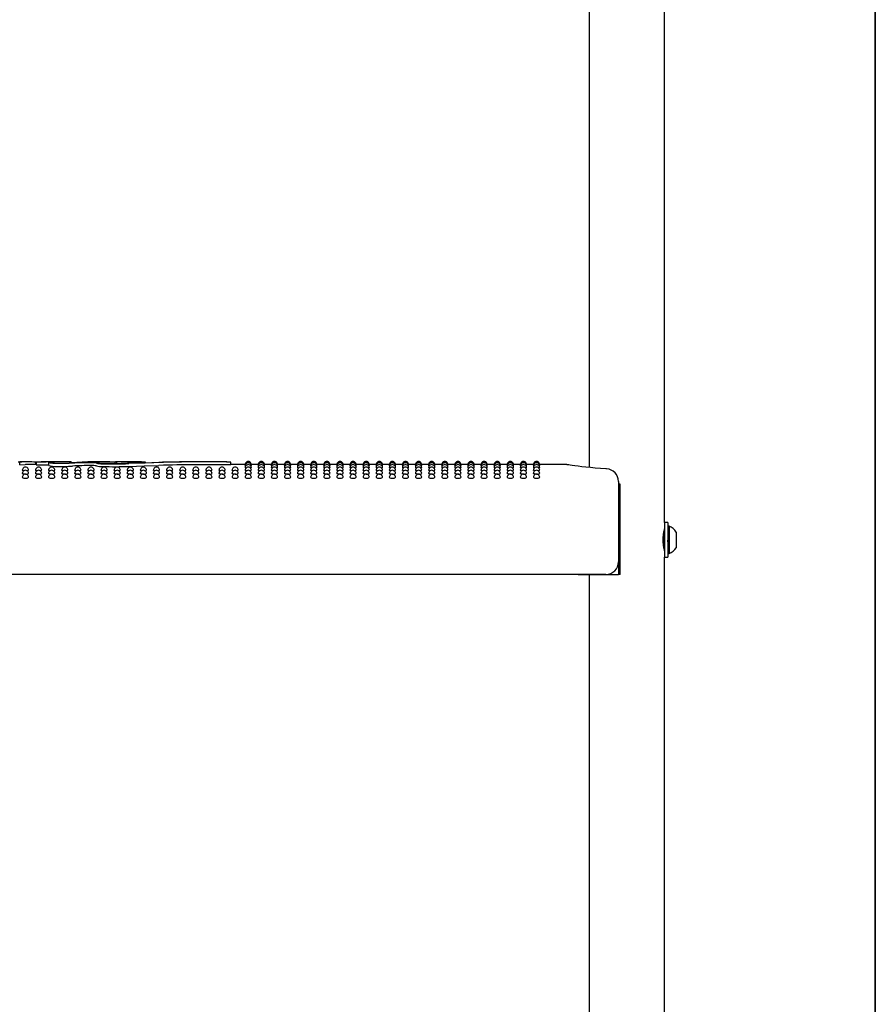
# Model space of a CAD drawing. Units: inches. Extents: x 0.4 to 8.5, y 0.1 to 10.6.
# Drawn here: x 6.9 to 8, y 5.9 to 7.1 of the extents above; entities that cross this region are included whole.
import ezdxf

# ---------------------------------------------------------------- set-up
doc = ezdxf.new("R2010")
doc.units = ezdxf.units.IN
doc.header["$MEASUREMENT"] = 0
doc.layers.add('FORMAT', color=7, linetype='Continuous')

msp = doc.modelspace()

# ---------------------------------------------------------------- linework, layer by layer
at = {"color": 7, "linetype": 'Continuous', "lineweight": 25}
for p, q in [((7.74494, 6.48088), (7.74494, 7.18788)), ((7.65119, 7.16625), (7.65119, 6.5495)), ((6.94006, 6.55666), (6.94452, 6.55668)), ((6.94187, 6.55304), (6.94187, 6.5566)), ((6.94187, 6.55304), (6.94886, 6.55309)), ((6.94884, 6.55669), (6.94452, 6.55669)), ((6.96234, 6.55313), (6.94922, 6.55313)), ((6.96234, 6.55604), (6.96186, 6.55604)), ((6.96186, 6.55313), (6.96186, 6.55604)), ((6.96234, 6.55669), (6.96234, 6.55307)), ((6.96236, 6.55663), (6.96249, 6.55663)), ((6.96236, 6.55306), (6.96236, 6.55663)), ((6.96249, 6.55307), (6.96236, 6.55306)), ((6.96335, 6.55668), (6.96355, 6.55669)), ((6.97693, 6.55655), (6.96882, 6.55653)), ((6.96882, 6.55296), (6.97693, 6.55299)), ((6.97693, 6.55299), (6.97786, 6.55298)), ((6.97786, 6.5556), (6.97786, 6.55203)), ((6.98168, 6.55587), (6.98044, 6.55569)), ((6.98881, 6.55669), (6.98351, 6.55669)), ((6.98478, 6.55494), (6.98478, 6.55636)), ((7.00601, 6.55647), (7.00601, 6.5563)), ((7.00601, 6.55512), (7.00601, 6.5563)), ((7.0379, 6.55669), (7.03064, 6.55669)), ((7.06082, 6.55445), (7.06082, 6.55603)), ((7.0682, 6.55669), (7.06114, 6.55669)), ((7.06283, 6.55447), (7.06283, 6.55626)), ((7.09816, 6.55655), (7.09816, 6.55637)), ((7.09816, 6.55551), (7.09816, 6.55637)), ((7.20494, 6.55637), (7.20494, 6.55626)), ((7.20494, 6.5527), (7.20494, 6.55626)), ((7.22259, 6.55313), (7.20494, 6.55313)), ((7.22279, 6.55264), (7.22257, 6.55269)), ((7.23891, 6.55313), (7.23036, 6.55313)), ((7.2391, 6.55264), (7.23889, 6.55269)), ((7.25523, 6.55313), (7.24668, 6.55313)), ((7.25542, 6.55264), (7.25521, 6.55269)), ((7.27155, 6.55313), (7.26299, 6.55313)), ((7.27174, 6.55264), (7.27152, 6.55269)), ((7.28787, 6.55313), (7.27931, 6.55313)), ((7.28806, 6.55264), (7.28784, 6.55269)), ((7.30418, 6.55313), (7.29563, 6.55313)), ((7.30438, 6.55264), (7.30416, 6.55269)), ((7.3205, 6.55313), (7.31195, 6.55313)), ((7.32069, 6.55264), (7.32048, 6.55269)), ((7.33682, 6.55313), (7.32827, 6.55313)), ((7.33701, 6.55264), (7.3368, 6.55269)), ((7.35314, 6.55313), (7.34458, 6.55313)), ((7.35333, 6.55264), (7.35311, 6.55269)), ((7.36946, 6.55313), (7.3609, 6.55313)), ((7.36965, 6.55264), (7.36943, 6.55269)), ((7.38577, 6.55313), (7.37722, 6.55313)), ((7.38597, 6.55264), (7.38575, 6.55269)), ((7.40209, 6.55313), (7.39354, 6.55313)), ((7.40228, 6.55264), (7.40207, 6.55269)), ((7.41841, 6.55313), (7.40986, 6.55313)), ((7.4186, 6.55264), (7.41839, 6.55269)), ((7.43473, 6.55313), (7.42617, 6.55313)), ((7.43492, 6.55264), (7.4347, 6.55269)), ((7.45105, 6.55313), (7.44249, 6.55313)), ((7.45124, 6.55264), (7.45102, 6.55269)), ((7.46736, 6.55313), (7.45881, 6.55313)), ((7.46756, 6.55264), (7.46734, 6.55269)), ((7.48368, 6.55313), (7.47513, 6.55313)), ((7.48387, 6.55264), (7.48366, 6.55269)), ((7.5, 6.55313), (7.49145, 6.55313)), ((7.50019, 6.55264), (7.49998, 6.55269)), ((7.51632, 6.55313), (7.50776, 6.55313)), ((7.51651, 6.55264), (7.51629, 6.55269)), ((7.53264, 6.55313), (7.52408, 6.55313)), ((7.53283, 6.55264), (7.53261, 6.55269)), ((7.54895, 6.55313), (7.5404, 6.55313)), ((7.54915, 6.55264), (7.54893, 6.55269)), ((7.56527, 6.55313), (7.55672, 6.55313)), ((7.56546, 6.55264), (7.56525, 6.55269)), ((7.58159, 6.55313), (7.57304, 6.55313)), ((7.58178, 6.55264), (7.58157, 6.55269)), ((7.62212, 6.55313), (7.58935, 6.55313)), ((7.68752, 6.53223), (7.68752, 6.51678)), ((7.68754, 6.52875), (7.68754, 6.41625)), ((7.68971, 6.52875), (7.68754, 6.52875)), ((7.68971, 6.41625), (7.68971, 6.52875)), ((7.68752, 6.51678), (7.68752, 6.43203)), ((7.749, 6.48088), (7.74494, 6.48088)), ((7.74494, 6.48088), (7.74494, 6.45938)), ((7.749, 6.48088), (7.749, 6.45938)), ((7.75056, 6.47647), (7.749, 6.47647)), ((7.75056, 6.47647), (7.75056, 6.44228)), ((7.74385, 6.46683), (7.74361, 6.46725)), ((7.74423, 6.46689), (7.74382, 6.46689)), ((7.75938, 6.46914), (7.75938, 6.44961)), ((7.74427, 6.44965), (7.74494, 6.4508)), ((7.74494, 6.45938), (7.74494, 6.43788)), ((7.749, 6.45938), (7.749, 6.43788)), ((7.74494, 5.73088), (7.74494, 6.43788)), ((7.74494, 6.43788), (7.749, 6.43788)), ((7.749, 6.44228), (7.75056, 6.44228)), ((7.67189, 6.41641), (6.47423, 6.41641)), ((7.63744, 6.41641), (7.63744, 6.41625)), ((7.63744, 6.41625), (7.68754, 6.41625)), ((7.65119, 6.41625), (7.65119, 5.7995)), ((7.68971, 6.41625), (7.68754, 6.41625))]:
    msp.add_line(p, q, dxfattribs=at)
at = {"color": 7, "linetype": 'Continuous', "lineweight": 25, "flags": 128}
for points in [[(6.9472, 6.54553), (6.94631, 6.54563), (6.94546, 6.54585), (6.94516, 6.5461), (6.94517, 6.5461)], [(6.96351, 6.54553), (6.96263, 6.54563), (6.96178, 6.54585), (6.96148, 6.5461), (6.96149, 6.5461)], [(6.97983, 6.54553), (6.97895, 6.54563), (6.9781, 6.54585), (6.9778, 6.5461), (6.9778, 6.5461)], [(6.99699, 6.55443), (6.99195, 6.55438), (6.98703, 6.5545), (6.98278, 6.55475), (6.97966, 6.55508), (6.97804, 6.55544), (6.97811, 6.55578), (6.97986, 6.55604), (6.98168, 6.55616)], [(6.98034, 6.55555), (6.98028, 6.55547), (6.98122, 6.55524), (6.98315, 6.55504), (6.98586, 6.55488), (6.98681, 6.55485)], [(6.98168, 6.55616), (6.98287, 6.55625), (6.98337, 6.55634), (6.98333, 6.55635)], [(6.99615, 6.54553), (6.99527, 6.54563), (6.99442, 6.54585), (6.99412, 6.5461), (6.99412, 6.5461)], [(7.00782, 6.55488), (7.00268, 6.55463), (6.99699, 6.55443)], [(6.99699, 6.55085), (7.00253, 6.55104), (7.00782, 6.5513)], [(7.01247, 6.54553), (7.01158, 6.54563), (7.01074, 6.54585), (7.01044, 6.5461), (7.01044, 6.5461)], [(7.02879, 6.54553), (7.0279, 6.54563), (7.02705, 6.54585), (7.02675, 6.5461), (7.02676, 6.5461)], [(7.0379, 6.55669), (7.04952, 6.55657), (7.06283, 6.55626)], [(7.0451, 6.54553), (7.04422, 6.54563), (7.04337, 6.54585), (7.04307, 6.5461), (7.04308, 6.5461)], [(7.06142, 6.54553), (7.06054, 6.54563), (7.05969, 6.54585), (7.05939, 6.5461), (7.05939, 6.5461)], [(7.07774, 6.54553), (7.07686, 6.54563), (7.07601, 6.54585), (7.07571, 6.5461), (7.07571, 6.5461)], [(7.07627, 6.55476), (7.09816, 6.55551), (7.11963, 6.55612)], [(7.11521, 6.55573), (7.09733, 6.55504), (7.07787, 6.5544)], [(7.07787, 6.55082), (7.09695, 6.55145), (7.11521, 6.55216)], [(7.09406, 6.54553), (7.09317, 6.54563), (7.09233, 6.54585), (7.09203, 6.5461), (7.09203, 6.5461)], [(7.11038, 6.54553), (7.10949, 6.54563), (7.10864, 6.54585), (7.10834, 6.5461), (7.10835, 6.5461)], [(7.12669, 6.54553), (7.12581, 6.54563), (7.12496, 6.54585), (7.12466, 6.5461), (7.12467, 6.5461)], [(7.14301, 6.54553), (7.14213, 6.54563), (7.14128, 6.54585), (7.14098, 6.5461), (7.14098, 6.5461)], [(7.15933, 6.54553), (7.15845, 6.54563), (7.1576, 6.54585), (7.1573, 6.5461), (7.1573, 6.5461)], [(7.17565, 6.54553), (7.17476, 6.54563), (7.17392, 6.54585), (7.17362, 6.5461), (7.17362, 6.5461)], [(7.19197, 6.54553), (7.19108, 6.54563), (7.19023, 6.54585), (7.18993, 6.5461), (7.18994, 6.5461)], [(7.20828, 6.54553), (7.2074, 6.54563), (7.20655, 6.54585), (7.20625, 6.5461), (7.20626, 6.5461)], [(7.22323, 6.5512), (7.22287, 6.55125), (7.22257, 6.55137)], [(7.22371, 6.54882), (7.22287, 6.54899), (7.22257, 6.54917)], [(7.2246, 6.54553), (7.22372, 6.54563), (7.22287, 6.54585), (7.22257, 6.5461), (7.22257, 6.5461)], [(7.23038, 6.54918), (7.23009, 6.54899), (7.22925, 6.54883)], [(7.23038, 6.55137), (7.23038, 6.55137), (7.23008, 6.55125), (7.22973, 6.5512)], [(7.23954, 6.5512), (7.23918, 6.55125), (7.23889, 6.55137)], [(7.24003, 6.54882), (7.23919, 6.54899), (7.23889, 6.54917)], [(7.24092, 6.54553), (7.24004, 6.54563), (7.23919, 6.54585), (7.23889, 6.5461), (7.23889, 6.5461)], [(7.2467, 6.54918), (7.2464, 6.54899), (7.24557, 6.54883)], [(7.2467, 6.55137), (7.2467, 6.55137), (7.2464, 6.55125), (7.24605, 6.5512)], [(7.25586, 6.5512), (7.2555, 6.55125), (7.25521, 6.55137)], [(7.25635, 6.54882), (7.2555, 6.54899), (7.25521, 6.54917)], [(7.25724, 6.54553), (7.25635, 6.54563), (7.25551, 6.54585), (7.25521, 6.5461), (7.25521, 6.5461)], [(7.26302, 6.54918), (7.26272, 6.54899), (7.26189, 6.54883)], [(7.26302, 6.55137), (7.26302, 6.55137), (7.26272, 6.55125), (7.26237, 6.5512)], [(7.27218, 6.5512), (7.27182, 6.55125), (7.27152, 6.55137)], [(7.27267, 6.54882), (7.27182, 6.54899), (7.27152, 6.54917)], [(7.27356, 6.54553), (7.27267, 6.54563), (7.27182, 6.54585), (7.27152, 6.5461), (7.27153, 6.5461)], [(7.27934, 6.54918), (7.27904, 6.54899), (7.2782, 6.54883)], [(7.27934, 6.55137), (7.27934, 6.55137), (7.27904, 6.55125), (7.27868, 6.5512)], [(7.2885, 6.5512), (7.28814, 6.55125), (7.28784, 6.55137)], [(7.28898, 6.54882), (7.28814, 6.54899), (7.28784, 6.54917)], [(7.28987, 6.54553), (7.28899, 6.54563), (7.28814, 6.54585), (7.28784, 6.5461), (7.28785, 6.5461)], [(7.29565, 6.54918), (7.29536, 6.54899), (7.29452, 6.54883)], [(7.29565, 6.55137), (7.29565, 6.55137), (7.29536, 6.55125), (7.295, 6.5512)], [(7.30482, 6.5512), (7.30446, 6.55125), (7.30416, 6.55137)], [(7.3053, 6.54882), (7.30446, 6.54899), (7.30416, 6.54917)], [(7.30619, 6.54553), (7.30531, 6.54563), (7.30446, 6.54585), (7.30416, 6.5461), (7.30416, 6.5461)], [(7.31197, 6.54918), (7.31168, 6.54899), (7.31084, 6.54883)], [(7.31197, 6.55137), (7.31197, 6.55137), (7.31167, 6.55125), (7.31132, 6.5512)], [(7.32113, 6.5512), (7.32077, 6.55125), (7.32048, 6.55137)], [(7.32162, 6.54882), (7.32078, 6.54899), (7.32048, 6.54917)], [(7.32251, 6.54553), (7.32163, 6.54563), (7.32078, 6.54585), (7.32048, 6.5461), (7.32048, 6.5461)], [(7.32829, 6.54918), (7.32799, 6.54899), (7.32716, 6.54883)], [(7.32829, 6.55137), (7.32829, 6.55137), (7.32799, 6.55125), (7.32764, 6.5512)], [(7.33745, 6.5512), (7.33709, 6.55125), (7.3368, 6.55137)], [(7.33794, 6.54882), (7.33709, 6.54899), (7.3368, 6.54917)], [(7.33883, 6.54553), (7.33794, 6.54563), (7.3371, 6.54585), (7.3368, 6.5461), (7.3368, 6.5461)], [(7.34461, 6.54918), (7.34431, 6.54899), (7.34348, 6.54883)], [(7.34461, 6.55137), (7.34461, 6.55137), (7.34431, 6.55125), (7.34396, 6.5512)], [(7.35377, 6.5512), (7.35341, 6.55125), (7.35311, 6.55137)], [(7.35426, 6.54882), (7.35341, 6.54899), (7.35311, 6.54917)], [(7.35515, 6.54553), (7.35426, 6.54563), (7.35341, 6.54585), (7.35311, 6.5461), (7.35312, 6.5461)], [(7.36093, 6.54918), (7.36063, 6.54899), (7.35979, 6.54883)], [(7.36093, 6.55137), (7.36093, 6.55137), (7.36063, 6.55125), (7.36027, 6.5512)], [(7.37009, 6.5512), (7.36973, 6.55125), (7.36943, 6.55137)], [(7.37057, 6.54882), (7.36973, 6.54899), (7.36943, 6.54917)], [(7.37146, 6.54553), (7.37058, 6.54563), (7.36973, 6.54585), (7.36943, 6.5461), (7.36944, 6.5461)], [(7.37724, 6.54918), (7.37695, 6.54899), (7.37611, 6.54883)], [(7.37724, 6.55137), (7.37724, 6.55137), (7.37695, 6.55125), (7.37659, 6.5512)], [(7.38641, 6.5512), (7.38605, 6.55125), (7.38575, 6.55137)], [(7.38689, 6.54882), (7.38605, 6.54899), (7.38575, 6.54917)], [(7.38778, 6.54553), (7.3869, 6.54563), (7.38605, 6.54585), (7.38575, 6.5461), (7.38575, 6.5461)], [(7.39356, 6.54918), (7.39327, 6.54899), (7.39243, 6.54883)], [(7.39356, 6.55137), (7.39356, 6.55137), (7.39326, 6.55125), (7.39291, 6.5512)], [(7.40272, 6.5512), (7.40236, 6.55125), (7.40207, 6.55137)], [(7.40321, 6.54882), (7.40237, 6.54899), (7.40207, 6.54917)], [(7.4041, 6.54553), (7.40322, 6.54563), (7.40237, 6.54585), (7.40207, 6.5461), (7.40207, 6.5461)], [(7.40988, 6.54918), (7.40958, 6.54899), (7.40875, 6.54883)], [(7.40988, 6.55137), (7.40988, 6.55137), (7.40958, 6.55125), (7.40923, 6.5512)], [(7.41904, 6.5512), (7.41868, 6.55125), (7.41839, 6.55137)], [(7.41953, 6.54882), (7.41868, 6.54899), (7.41839, 6.54917)], [(7.42042, 6.54553), (7.41953, 6.54563), (7.41869, 6.54585), (7.41839, 6.5461), (7.41839, 6.5461)], [(7.4262, 6.54918), (7.4259, 6.54899), (7.42507, 6.54883)], [(7.4262, 6.55137), (7.4262, 6.55137), (7.4259, 6.55125), (7.42555, 6.5512)], [(7.43536, 6.5512), (7.435, 6.55125), (7.4347, 6.55137)], [(7.43585, 6.54882), (7.435, 6.54899), (7.4347, 6.54917)], [(7.43674, 6.54553), (7.43585, 6.54563), (7.435, 6.54585), (7.4347, 6.5461), (7.43471, 6.5461)], [(7.44252, 6.54918), (7.44222, 6.54899), (7.44138, 6.54883)], [(7.44252, 6.55137), (7.44252, 6.55137), (7.44222, 6.55125), (7.44186, 6.5512)], [(7.45168, 6.5512), (7.45132, 6.55125), (7.45102, 6.55137)], [(7.45216, 6.54882), (7.45132, 6.54899), (7.45102, 6.54917)], [(7.45305, 6.54553), (7.45217, 6.54563), (7.45132, 6.54585), (7.45102, 6.5461), (7.45103, 6.5461)], [(7.45883, 6.54918), (7.45854, 6.54899), (7.4577, 6.54883)], [(7.45883, 6.55137), (7.45883, 6.55137), (7.45854, 6.55125), (7.45818, 6.5512)], [(7.468, 6.5512), (7.46764, 6.55125), (7.46734, 6.55137)], [(7.46848, 6.54882), (7.46764, 6.54899), (7.46734, 6.54917)], [(7.46937, 6.54553), (7.46849, 6.54563), (7.46764, 6.54585), (7.46734, 6.5461), (7.46734, 6.5461)], [(7.47515, 6.54918), (7.47486, 6.54899), (7.47402, 6.54883)], [(7.47515, 6.55137), (7.47515, 6.55137), (7.47485, 6.55125), (7.4745, 6.5512)], [(7.48431, 6.5512), (7.48395, 6.55125), (7.48366, 6.55137)], [(7.4848, 6.54882), (7.48396, 6.54899), (7.48366, 6.54917)], [(7.48569, 6.54553), (7.48481, 6.54563), (7.48396, 6.54585), (7.48366, 6.5461), (7.48366, 6.5461)], [(7.49147, 6.54918), (7.49117, 6.54899), (7.49034, 6.54883)], [(7.49147, 6.55137), (7.49147, 6.55137), (7.49117, 6.55125), (7.49082, 6.5512)], [(7.50063, 6.5512), (7.50027, 6.55125), (7.49998, 6.55137)], [(7.50112, 6.54882), (7.50027, 6.54899), (7.49998, 6.54917)], [(7.50201, 6.54553), (7.50112, 6.54563), (7.50028, 6.54585), (7.49998, 6.5461), (7.49998, 6.5461)], [(7.50779, 6.54918), (7.50749, 6.54899), (7.50666, 6.54883)], [(7.50779, 6.55137), (7.50779, 6.55137), (7.50749, 6.55125), (7.50714, 6.5512)], [(7.51695, 6.5512), (7.51659, 6.55125), (7.51629, 6.55137)], [(7.51744, 6.54882), (7.51659, 6.54899), (7.51629, 6.54917)], [(7.51833, 6.54553), (7.51744, 6.54563), (7.51659, 6.54585), (7.51629, 6.5461), (7.5163, 6.5461)], [(7.52411, 6.54918), (7.52381, 6.54899), (7.52297, 6.54883)], [(7.52411, 6.55137), (7.52411, 6.55137), (7.52381, 6.55125), (7.52345, 6.5512)], [(7.53327, 6.5512), (7.53291, 6.55125), (7.53261, 6.55137)], [(7.53375, 6.54882), (7.53291, 6.54899), (7.53261, 6.54917)], [(7.53464, 6.54553), (7.53376, 6.54563), (7.53291, 6.54585), (7.53261, 6.5461), (7.53262, 6.5461)], [(7.54042, 6.54918), (7.54013, 6.54899), (7.53929, 6.54883)], [(7.54042, 6.55137), (7.54042, 6.55137), (7.54013, 6.55125), (7.53977, 6.5512)], [(7.54959, 6.5512), (7.54923, 6.55125), (7.54893, 6.55137)], [(7.55007, 6.54882), (7.54923, 6.54899), (7.54893, 6.54917)], [(7.55096, 6.54553), (7.55008, 6.54563), (7.54923, 6.54585), (7.54893, 6.5461), (7.54893, 6.5461)], [(7.55674, 6.54918), (7.55645, 6.54899), (7.55561, 6.54883)], [(7.55674, 6.55137), (7.55674, 6.55137), (7.55644, 6.55125), (7.55609, 6.5512)], [(7.5659, 6.5512), (7.56554, 6.55125), (7.56525, 6.55137)], [(7.56639, 6.54882), (7.56555, 6.54899), (7.56525, 6.54917)], [(7.56728, 6.54553), (7.5664, 6.54563), (7.56555, 6.54585), (7.56525, 6.5461), (7.56525, 6.5461)], [(7.57306, 6.54918), (7.57276, 6.54899), (7.57193, 6.54883)], [(7.57306, 6.55137), (7.57306, 6.55137), (7.57276, 6.55125), (7.57241, 6.5512)], [(7.58222, 6.5512), (7.58186, 6.55125), (7.58157, 6.55137)], [(7.58271, 6.54882), (7.58186, 6.54899), (7.58157, 6.54917)], [(7.5836, 6.54553), (7.58271, 6.54563), (7.58187, 6.54585), (7.58157, 6.5461), (7.58157, 6.5461)], [(7.58938, 6.54918), (7.58908, 6.54899), (7.58825, 6.54883)], [(7.58938, 6.55137), (7.58908, 6.55125), (7.58873, 6.5512)], [(7.67275, 6.54783), (7.67184, 6.54788), (7.66506, 6.54831), (7.65855, 6.54881), (7.65245, 6.54937), (7.64686, 6.54994), (7.64173, 6.55053), (7.63717, 6.5511), (7.63322, 6.55163), (7.62997, 6.55209), (7.62745, 6.55246), (7.62567, 6.55273), (7.62463, 6.55289), (7.62434, 6.55293), (7.62423, 6.55295), (7.62407, 6.55297), (7.62392, 6.553), (7.6237, 6.55302), (7.62307, 6.55308), (7.62212, 6.55311)], [(6.94907, 6.54133), (6.94758, 6.5414), (6.94631, 6.54158), (6.94546, 6.54184), (6.94516, 6.54216), (6.94517, 6.54216)], [(6.96539, 6.54133), (6.9639, 6.5414), (6.96263, 6.54158), (6.96178, 6.54184), (6.96148, 6.54216), (6.96148, 6.54216)], [(6.98171, 6.54133), (6.98021, 6.5414), (6.97895, 6.54158), (6.9781, 6.54184), (6.9778, 6.54216), (6.9778, 6.54216)], [(6.99802, 6.54133), (6.99653, 6.5414), (6.99527, 6.54158), (6.99442, 6.54184), (6.99412, 6.54216), (6.99412, 6.54216)], [(7.01434, 6.54133), (7.01285, 6.5414), (7.01158, 6.54158), (7.01074, 6.54184), (7.01044, 6.54216), (7.01044, 6.54216)], [(7.03066, 6.54133), (7.02917, 6.5414), (7.0279, 6.54158), (7.02705, 6.54184), (7.02675, 6.54216), (7.02676, 6.54216)], [(7.04698, 6.54133), (7.04549, 6.5414), (7.04422, 6.54158), (7.04337, 6.54184), (7.04307, 6.54216), (7.04307, 6.54216)], [(7.0633, 6.54133), (7.0618, 6.5414), (7.06054, 6.54158), (7.05969, 6.54184), (7.05939, 6.54216), (7.05939, 6.54216)], [(7.07961, 6.54133), (7.07812, 6.5414), (7.07686, 6.54158), (7.07601, 6.54184), (7.07571, 6.54216), (7.07571, 6.54216)], [(7.09593, 6.54133), (7.09444, 6.5414), (7.09317, 6.54158), (7.09233, 6.54184), (7.09203, 6.54216), (7.09203, 6.54216)], [(7.11225, 6.54133), (7.11076, 6.5414), (7.10949, 6.54158), (7.10864, 6.54184), (7.10834, 6.54216), (7.10835, 6.54216)], [(7.12857, 6.54133), (7.12708, 6.5414), (7.12581, 6.54158), (7.12496, 6.54184), (7.12466, 6.54216), (7.12466, 6.54216)], [(7.14489, 6.54133), (7.14339, 6.5414), (7.14213, 6.54158), (7.14128, 6.54184), (7.14098, 6.54216), (7.14098, 6.54216)], [(7.1612, 6.54133), (7.15971, 6.5414), (7.15845, 6.54158), (7.1576, 6.54184), (7.1573, 6.54216), (7.1573, 6.54216)], [(7.17752, 6.54133), (7.17603, 6.5414), (7.17476, 6.54158), (7.17392, 6.54184), (7.17362, 6.54216), (7.17362, 6.54216)], [(7.19384, 6.54133), (7.19235, 6.5414), (7.19108, 6.54158), (7.19023, 6.54184), (7.18993, 6.54216), (7.18994, 6.54216)], [(7.21016, 6.54133), (7.20867, 6.5414), (7.2074, 6.54158), (7.20655, 6.54184), (7.20625, 6.54216), (7.20625, 6.54216)], [(7.22648, 6.54133), (7.22498, 6.5414), (7.22372, 6.54158), (7.22287, 6.54184), (7.22257, 6.54216), (7.22257, 6.54216)], [(7.24279, 6.54133), (7.2413, 6.5414), (7.24004, 6.54158), (7.23919, 6.54184), (7.23889, 6.54216), (7.23889, 6.54216)], [(7.25911, 6.54133), (7.25762, 6.5414), (7.25635, 6.54158), (7.25551, 6.54184), (7.25521, 6.54216), (7.25521, 6.54216)], [(7.27543, 6.54133), (7.27394, 6.5414), (7.27267, 6.54158), (7.27182, 6.54184), (7.27152, 6.54216), (7.27153, 6.54216)], [(7.29175, 6.54133), (7.29026, 6.5414), (7.28899, 6.54158), (7.28814, 6.54184), (7.28784, 6.54216), (7.28784, 6.54216)], [(7.30807, 6.54133), (7.30657, 6.5414), (7.30531, 6.54158), (7.30446, 6.54184), (7.30416, 6.54216), (7.30416, 6.54216)], [(7.32438, 6.54133), (7.32289, 6.5414), (7.32163, 6.54158), (7.32078, 6.54184), (7.32048, 6.54216), (7.32048, 6.54216)], [(7.3407, 6.54133), (7.33921, 6.5414), (7.33794, 6.54158), (7.3371, 6.54184), (7.3368, 6.54216), (7.3368, 6.54216)], [(7.35702, 6.54133), (7.35553, 6.5414), (7.35426, 6.54158), (7.35341, 6.54184), (7.35311, 6.54216), (7.35312, 6.54216)], [(7.37334, 6.54133), (7.37185, 6.5414), (7.37058, 6.54158), (7.36973, 6.54184), (7.36943, 6.54216), (7.36943, 6.54216)], [(7.38966, 6.54133), (7.38816, 6.5414), (7.3869, 6.54158), (7.38605, 6.54184), (7.38575, 6.54216), (7.38575, 6.54216)], [(7.40597, 6.54133), (7.40448, 6.5414), (7.40322, 6.54158), (7.40237, 6.54184), (7.40207, 6.54216), (7.40207, 6.54216)], [(7.42229, 6.54133), (7.4208, 6.5414), (7.41953, 6.54158), (7.41869, 6.54184), (7.41839, 6.54216), (7.41839, 6.54216)], [(7.43861, 6.54133), (7.43712, 6.5414), (7.43585, 6.54158), (7.435, 6.54184), (7.4347, 6.54216), (7.43471, 6.54216)], [(7.45493, 6.54133), (7.45344, 6.5414), (7.45217, 6.54158), (7.45132, 6.54184), (7.45102, 6.54216), (7.45102, 6.54216)], [(7.47125, 6.54133), (7.46975, 6.5414), (7.46849, 6.54158), (7.46764, 6.54184), (7.46734, 6.54216), (7.46734, 6.54216)], [(7.48756, 6.54133), (7.48607, 6.5414), (7.48481, 6.54158), (7.48396, 6.54184), (7.48366, 6.54216), (7.48366, 6.54216)], [(7.50388, 6.54133), (7.50239, 6.5414), (7.50112, 6.54158), (7.50028, 6.54184), (7.49998, 6.54216), (7.49998, 6.54216)], [(7.5202, 6.54133), (7.51871, 6.5414), (7.51744, 6.54158), (7.51659, 6.54184), (7.51629, 6.54216), (7.5163, 6.54216)], [(7.53652, 6.54133), (7.53503, 6.5414), (7.53376, 6.54158), (7.53291, 6.54184), (7.53261, 6.54216), (7.53261, 6.54216)], [(7.55284, 6.54133), (7.55134, 6.5414), (7.55008, 6.54158), (7.54923, 6.54184), (7.54893, 6.54216), (7.54893, 6.54216)], [(7.56915, 6.54133), (7.56766, 6.5414), (7.5664, 6.54158), (7.56555, 6.54184), (7.56525, 6.54216), (7.56525, 6.54216)], [(7.58547, 6.54133), (7.58398, 6.5414), (7.58271, 6.54158), (7.58187, 6.54184), (7.58157, 6.54216), (7.58157, 6.54216)], [(7.74489, 6.44586), (7.74492, 6.44577), (7.74461, 6.44689), (7.74401, 6.44933), (7.74336, 6.45297), (7.74294, 6.45739), (7.74297, 6.46189), (7.74339, 6.46601), (7.74403, 6.46951), (7.74464, 6.472), (7.74493, 6.47303), (7.74491, 6.47295)], [(7.74494, 6.46816), (7.74484, 6.46799), (7.74418, 6.46685)]]:
    msp.add_lwpolyline(points, dxfattribs=at)
at = {"color": 7, "linetype": 'Continuous', "lineweight": 25}
for centre, radius, start, end in [((6.9477, 6.40958), 0.14714, 84.47619, 92.27189), ((6.94907, 6.5461), 0.00391, 0, 180.0047), ((6.94907, 6.54216), 0.00391, 0, 180.00148), ((6.95118, 6.54854), 0.00303, 264.76953, 306.28001), ((6.96539, 6.5461), 0.00391, 0, 180.0047), ((6.96539, 6.54216), 0.00391, 0, 180.00148), ((6.9668, 6.6371), 0.0806, 266.83937, 271.4322), ((6.96703, 6.64802), 0.09507, 267.183, 271.07631), ((6.97163, 6.94315), 0.38654, 268.80193, 270.44834), ((6.9675, 6.54854), 0.00303, 264.76953, 306.28001), ((6.9776, 6.41431), 0.14234, 87.21667, 91.18596), ((6.97792, 6.46212), 0.09444, 86.85645, 90.59981), ((6.98171, 6.5461), 0.00391, 0, 180.0047), ((6.98171, 6.54216), 0.00391, 0, 180.00148), ((6.9914, 6.61484), 0.06424, 257.92862, 274.98695), ((6.98609, 6.02775), 0.52893, 87.84229, 90.8292), ((6.98172, 6.56391), 0.00804, 269.69145, 290.12977), ((6.98382, 6.54854), 0.00303, 264.76953, 306.28001), ((6.99304, 6.76319), 0.20844, 268.28597, 272.89397), ((6.98983, 5.96019), 0.59649, 88.44623, 90.09791), ((6.99802, 6.5461), 0.00391, 0, 180.0047), ((6.99802, 6.54216), 0.00391, 0, 180.00148), ((7.00014, 6.54854), 0.00303, 264.76953, 306.28001), ((7.0341, 5.9146), 0.64115, 90.39777, 92.72948), ((7.03782, 6.1911), 0.36566, 86.39364, 94.99023), ((7.03187, 6.08884), 0.46666, 90.10995, 92.95492), ((7.03173, 6.09394), 0.45799, 90.09391, 92.9928), ((7.01434, 6.5461), 0.00391, 0, 180.0047), ((7.01434, 6.54216), 0.00391, 0, 180.00148), ((7.01645, 6.54854), 0.00303, 264.76953, 306.28001), ((7.03066, 6.5461), 0.00391, 0, 180.0047), ((7.03066, 6.54216), 0.00391, 0, 180.00148), ((7.03218, 6.51113), 0.04467, 81.38989, 93.25334), ((7.03239, 6.52697), 0.02856, 79.79636, 92.82877), ((7.0328, 6.52996), 0.02204, 77.82953, 94.74318), ((7.03277, 6.54854), 0.00303, 264.76953, 306.28001), ((7.04373, 6.57875), 0.02448, 255.12275, 273.0505), ((7.04397, 6.5773), 0.0266, 255.79959, 272.28977), ((7.04841, 6.61049), 0.05601, 260.18957, 270.67948), ((7.04698, 6.5461), 0.00391, 0, 180.0047), ((7.04698, 6.54216), 0.00391, 0, 180.00148), ((7.05942, 7.20913), 0.655, 268.74192, 271.61442), ((7.05942, 7.20087), 0.65031, 268.73285, 271.62605), ((7.04909, 6.54854), 0.00303, 264.76953, 306.28001), ((7.05725, 7.08354), 0.52912, 269.11473, 272.06017), ((7.0633, 6.5461), 0.00391, 0, 180.0047), ((7.0633, 6.54216), 0.00391, 0, 180.00148), ((7.05877, 4.08597), 2.47071, 89.08647, 89.94485), ((7.06541, 6.54854), 0.00303, 264.76953, 306.28001), ((7.14815, 20.33311), 13.77665, 269.667497, 269.792086), ((7.07961, 6.5461), 0.00391, 0, 180.0047), ((7.07961, 6.54216), 0.00391, 0, 180.00148), ((7.08173, 6.54854), 0.00303, 264.76953, 306.28001), ((7.09593, 6.5461), 0.00391, 0, 180.0047), ((7.09593, 6.54216), 0.00391, 0, 180.00148), ((7.09804, 6.54854), 0.00303, 264.76953, 306.28001), ((7.11225, 6.5461), 0.00391, 0, 180.0047), ((7.11225, 6.54216), 0.00391, 0, 180.00148), ((7.11436, 6.54854), 0.00303, 264.76953, 306.28001), ((7.172, 4.54698), 2.00955, 89.06067, 91.61935), ((7.17241, 4.48797), 2.06498, 89.09744, 91.58742), ((7.1705, 3.70705), 2.84953, 89.30749, 91.02278), ((7.12857, 6.5461), 0.00391, 0, 180.0047), ((7.12857, 6.54216), 0.00391, 0, 180.00148), ((7.13068, 6.54854), 0.00303, 264.76953, 306.28001), ((7.14489, 6.5461), 0.00391, 0, 180.0047), ((7.14489, 6.54216), 0.00391, 0, 180.00148), ((7.147, 6.54854), 0.00303, 264.76953, 306.28001), ((7.1612, 6.5461), 0.00391, 0, 180.0047), ((7.1612, 6.54216), 0.00391, 0, 180.00148), ((7.16332, 6.54854), 0.00303, 264.76953, 306.28001), ((7.17752, 6.5461), 0.00391, 0, 180.0047), ((7.17752, 6.54216), 0.00391, 0, 180.00148), ((7.17963, 6.54854), 0.00303, 264.76953, 306.28001), ((7.19384, 6.5461), 0.00391, 0, 180.0047), ((7.19384, 6.54216), 0.00391, 0, 180.00148), ((7.19595, 6.54854), 0.00303, 264.76953, 306.28001), ((7.21016, 6.5461), 0.00391, 0, 180.0047), ((7.21016, 6.54216), 0.00391, 0, 180.00148), ((7.21227, 6.54854), 0.00303, 264.76953, 306.28001), ((7.22648, 6.55313), 0.00391, 0, 180.02634), ((7.22648, 6.55269), 0.00391, 0, 180.03015), ((7.22648, 6.55137), 0.00391, 0, 180.03577), ((7.22648, 6.54918), 0.00391, 0, 180.04215), ((7.22648, 6.5461), 0.00391, 0, 180.0047), ((7.22648, 6.54216), 0.00391, 0, 180.00148), ((7.22859, 6.54854), 0.00303, 264.76953, 306.28001), ((7.24279, 6.55313), 0.00391, 0, 180.02634), ((7.24279, 6.55269), 0.00391, 0, 180.03015), ((7.24279, 6.55137), 0.00391, 0, 180.03577), ((7.24279, 6.54918), 0.00391, 0, 180.04215), ((7.24279, 6.5461), 0.00391, 0, 180.0047), ((7.24279, 6.54216), 0.00391, 0, 180.00148), ((7.24491, 6.54854), 0.00303, 264.76953, 306.28001), ((7.25911, 6.55313), 0.00391, 0, 180.02634), ((7.25911, 6.55269), 0.00391, 0, 180.03015), ((7.25911, 6.55137), 0.00391, 0, 180.03577), ((7.25911, 6.54918), 0.00391, 0, 180.04215), ((7.25911, 6.5461), 0.00391, 0, 180.0047), ((7.25911, 6.54216), 0.00391, 0, 180.00148), ((7.26122, 6.54854), 0.00303, 264.76953, 306.28001), ((7.27543, 6.55313), 0.00391, 0, 180.02634), ((7.27543, 6.55269), 0.00391, 0, 180.03015), ((7.27543, 6.55137), 0.00391, 0, 180.03577), ((7.27543, 6.54918), 0.00391, 0, 180.04215), ((7.27543, 6.5461), 0.00391, 0, 180.0047), ((7.27543, 6.54216), 0.00391, 0, 180.00148), ((7.27754, 6.54854), 0.00303, 264.76953, 306.28001), ((7.29175, 6.55313), 0.00391, 0, 180.02634), ((7.29175, 6.55269), 0.00391, 0, 180.03015), ((7.29175, 6.55137), 0.00391, 0, 180.03577), ((7.29175, 6.54918), 0.00391, 0, 180.04215), ((7.29175, 6.5461), 0.00391, 0, 180.0047), ((7.29175, 6.54216), 0.00391, 0, 180.00148), ((7.29386, 6.54854), 0.00303, 264.76953, 306.28001), ((7.30807, 6.55313), 0.00391, 0, 180.02634), ((7.30807, 6.55269), 0.00391, 0, 180.03015), ((7.30807, 6.55137), 0.00391, 0, 180.03577), ((7.30807, 6.54918), 0.00391, 0, 180.04215), ((7.30807, 6.5461), 0.00391, 0, 180.0047), ((7.30807, 6.54216), 0.00391, 0, 180.00148), ((7.31018, 6.54854), 0.00303, 264.76953, 306.28001), ((7.32438, 6.55313), 0.00391, 0, 180.02634), ((7.32438, 6.55269), 0.00391, 0, 180.03015), ((7.32438, 6.55137), 0.00391, 0, 180.03577), ((7.32438, 6.54918), 0.00391, 0, 180.04215), ((7.32438, 6.5461), 0.00391, 0, 180.0047), ((7.32438, 6.54216), 0.00391, 0, 180.00148), ((7.3265, 6.54854), 0.00303, 264.76953, 306.28001), ((7.3407, 6.55313), 0.00391, 0, 180.02634), ((7.3407, 6.55269), 0.00391, 0, 180.03015), ((7.3407, 6.55137), 0.00391, 0, 180.03577), ((7.3407, 6.54918), 0.00391, 0, 180.04215), ((7.3407, 6.5461), 0.00391, 0, 180.0047), ((7.3407, 6.54216), 0.00391, 0, 180.00148), ((7.34281, 6.54854), 0.00303, 264.76953, 306.28001), ((7.35702, 6.55313), 0.00391, 0, 180.02634), ((7.35702, 6.55269), 0.00391, 0, 180.03015), ((7.35702, 6.55137), 0.00391, 0, 180.03577), ((7.35702, 6.54918), 0.00391, 0, 180.04215), ((7.35702, 6.5461), 0.00391, 0, 180.0047), ((7.35702, 6.54216), 0.00391, 0, 180.00148), ((7.35913, 6.54854), 0.00303, 264.76953, 306.28001), ((7.37334, 6.55313), 0.00391, 0, 180.02634), ((7.37334, 6.55269), 0.00391, 0, 180.03015), ((7.37334, 6.55137), 0.00391, 0, 180.03577), ((7.37334, 6.54918), 0.00391, 0, 180.04215), ((7.37334, 6.5461), 0.00391, 0, 180.0047), ((7.37334, 6.54216), 0.00391, 0, 180.00148), ((7.37545, 6.54854), 0.00303, 264.76953, 306.28001), ((7.38966, 6.55313), 0.00391, 0, 180.02634), ((7.38966, 6.55269), 0.00391, 0, 180.03015), ((7.38966, 6.55137), 0.00391, 0, 180.03577), ((7.38966, 6.54918), 0.00391, 0, 180.04215), ((7.38966, 6.5461), 0.00391, 0, 180.0047), ((7.38966, 6.54216), 0.00391, 0, 180.00148), ((7.39177, 6.54854), 0.00303, 264.76953, 306.28001), ((7.40597, 6.55313), 0.00391, 0, 180.02634), ((7.40597, 6.55269), 0.00391, 0, 180.03015), ((7.40597, 6.55137), 0.00391, 0, 180.03577), ((7.40597, 6.54918), 0.00391, 0, 180.04215), ((7.40597, 6.5461), 0.00391, 0, 180.0047), ((7.40597, 6.54216), 0.00391, 0, 180.00148), ((7.40809, 6.54854), 0.00303, 264.76953, 306.28001), ((7.42229, 6.55313), 0.00391, 0, 180.02634), ((7.42229, 6.55269), 0.00391, 0, 180.03015), ((7.42229, 6.55137), 0.00391, 0, 180.03577), ((7.42229, 6.54918), 0.00391, 0, 180.04215), ((7.42229, 6.5461), 0.00391, 0, 180.0047), ((7.42229, 6.54216), 0.00391, 0, 180.00148), ((7.4244, 6.54854), 0.00303, 264.76953, 306.28001), ((7.43861, 6.55313), 0.00391, 0, 180.02634), ((7.43861, 6.55269), 0.00391, 0, 180.03015), ((7.43861, 6.55137), 0.00391, 0, 180.03577), ((7.43861, 6.54918), 0.00391, 0, 180.04215), ((7.43861, 6.5461), 0.00391, 0, 180.0047), ((7.43861, 6.54216), 0.00391, 0, 180.00148), ((7.44072, 6.54854), 0.00303, 264.76953, 306.28001), ((7.45493, 6.55313), 0.00391, 0, 180.02634), ((7.45493, 6.55269), 0.00391, 0, 180.03015), ((7.45493, 6.55137), 0.00391, 0, 180.03577), ((7.45493, 6.54918), 0.00391, 0, 180.04215), ((7.45493, 6.5461), 0.00391, 0, 180.0047), ((7.45493, 6.54216), 0.00391, 0, 180.00148), ((7.45704, 6.54854), 0.00303, 264.76953, 306.28001), ((7.47125, 6.55313), 0.00391, 0, 180.02634), ((7.47125, 6.55269), 0.00391, 0, 180.03015), ((7.47125, 6.55137), 0.00391, 0, 180.03577), ((7.47125, 6.54918), 0.00391, 0, 180.04215), ((7.47125, 6.5461), 0.00391, 0, 180.0047), ((7.47125, 6.54216), 0.00391, 0, 180.00148), ((7.47336, 6.54854), 0.00303, 264.76953, 306.28001), ((7.48756, 6.55313), 0.00391, 0, 180.02634), ((7.48756, 6.55269), 0.00391, 0, 180.03015), ((7.48756, 6.55137), 0.00391, 0, 180.03577), ((7.48756, 6.54918), 0.00391, 0, 180.04215), ((7.48756, 6.5461), 0.00391, 0, 180.0047), ((7.48756, 6.54216), 0.00391, 0, 180.00148), ((7.48968, 6.54854), 0.00303, 264.76953, 306.28001), ((7.50388, 6.55313), 0.00391, 0, 180.02634), ((7.50388, 6.55269), 0.00391, 0, 180.03015), ((7.50388, 6.55137), 0.00391, 0, 180.03577), ((7.50388, 6.54918), 0.00391, 0, 180.04215), ((7.50388, 6.5461), 0.00391, 0, 180.0047), ((7.50388, 6.54216), 0.00391, 0, 180.00148), ((7.50599, 6.54854), 0.00303, 264.76953, 306.28001), ((7.5202, 6.55313), 0.00391, 0, 180.02634), ((7.5202, 6.55269), 0.00391, 0, 180.03015), ((7.5202, 6.55137), 0.00391, 0, 180.03577), ((7.5202, 6.54918), 0.00391, 0, 180.04215), ((7.5202, 6.5461), 0.00391, 0, 180.0047), ((7.5202, 6.54216), 0.00391, 0, 180.00148), ((7.52231, 6.54854), 0.00303, 264.76953, 306.28001), ((7.53652, 6.55313), 0.00391, 0, 180.02634), ((7.53652, 6.55269), 0.00391, 0, 180.03015), ((7.53652, 6.55137), 0.00391, 0, 180.03577), ((7.53652, 6.54918), 0.00391, 0, 180.04215), ((7.53652, 6.5461), 0.00391, 0, 180.0047), ((7.53652, 6.54216), 0.00391, 0, 180.00148), ((7.53863, 6.54854), 0.00303, 264.76953, 306.28001), ((7.55284, 6.55313), 0.00391, 0, 180.02634), ((7.55284, 6.55269), 0.00391, 0, 180.03015), ((7.55284, 6.55137), 0.00391, 0, 180.03577), ((7.55284, 6.54918), 0.00391, 0, 180.04215), ((7.55284, 6.5461), 0.00391, 0, 180.0047), ((7.55284, 6.54216), 0.00391, 0, 180.00148), ((7.55495, 6.54854), 0.00303, 264.76953, 306.28001), ((7.56915, 6.55313), 0.00391, 0, 180.02634), ((7.56915, 6.55269), 0.00391, 0, 180.03015), ((7.56915, 6.55137), 0.00391, 0, 180.03577), ((7.56915, 6.54918), 0.00391, 0, 180.04215), ((7.56915, 6.5461), 0.00391, 0, 180.0047), ((7.56915, 6.54216), 0.00391, 0, 180.00148), ((7.57127, 6.54854), 0.00303, 264.76953, 306.28001), ((7.58547, 6.55313), 0.00391, 0, 180.02638), ((7.58547, 6.55269), 0.00391, 0, 180.03018), ((7.58547, 6.55137), 0.00391, 0, 180.03664), ((7.58547, 6.54918), 0.00391, 0, 180.04215), ((7.58547, 6.5461), 0.00391, 0, 180.0047), ((7.58547, 6.54216), 0.00391, 0, 180.00148), ((7.58758, 6.54854), 0.00303, 264.76953, 306.28001), ((7.67189, 6.53223), 0.01563, 0, 86.89335), ((6.94907, 6.53735), 0.00391, 0, 180.06166), ((6.94816, 6.54102), 0.00474, 230.71401, 281.03426), ((6.95, 6.54659), 0.00534, 259.99207, 303.89893), ((6.94998, 6.541), 0.00472, 258.91085, 309.40204), ((6.96539, 6.53735), 0.00391, 0, 180.06166), ((6.96448, 6.54102), 0.00474, 230.71401, 281.03426), ((6.96632, 6.54659), 0.00534, 259.99207, 303.89893), ((6.9663, 6.541), 0.00472, 258.91085, 309.40204), ((6.98171, 6.53735), 0.00391, 0, 180.06166), ((6.9808, 6.54102), 0.00474, 230.71401, 281.03426), ((6.98263, 6.54659), 0.00534, 259.99207, 303.89893), ((6.98261, 6.541), 0.00472, 258.91085, 309.40204), ((6.99802, 6.53735), 0.00391, 0, 180.06166), ((6.99712, 6.54102), 0.00474, 230.71401, 281.03426), ((6.99895, 6.54659), 0.00534, 259.99207, 303.89893), ((6.99893, 6.541), 0.00472, 258.91085, 309.40204), ((7.01434, 6.53735), 0.00391, 0, 180.06166), ((7.01344, 6.54102), 0.00474, 230.71401, 281.03426), ((7.01527, 6.54659), 0.00534, 259.99207, 303.89893), ((7.01525, 6.541), 0.00472, 258.91085, 309.40204), ((7.03066, 6.53735), 0.00391, 0, 180.06166), ((7.02975, 6.54102), 0.00474, 230.71401, 281.03426), ((7.03159, 6.54659), 0.00534, 259.99207, 303.89893), ((7.03157, 6.541), 0.00472, 258.91085, 309.40204), ((7.04698, 6.53735), 0.00391, 0, 180.06166), ((7.04607, 6.54102), 0.00474, 230.71401, 281.03426), ((7.04791, 6.54659), 0.00534, 259.99207, 303.89893), ((7.04789, 6.541), 0.00472, 258.91085, 309.40204), ((7.0633, 6.53735), 0.00391, 0, 180.06166), ((7.06239, 6.54102), 0.00474, 230.71401, 281.03426), ((7.06422, 6.54659), 0.00534, 259.99207, 303.89893), ((7.0642, 6.541), 0.00472, 258.91085, 309.40204), ((7.07961, 6.53735), 0.00391, 0, 180.06166), ((7.07871, 6.54102), 0.00474, 230.71401, 281.03426), ((7.08054, 6.54659), 0.00534, 259.99207, 303.89893), ((7.08052, 6.541), 0.00472, 258.91085, 309.40204), ((7.09593, 6.53735), 0.00391, 0, 180.06166), ((7.09503, 6.54102), 0.00474, 230.71401, 281.03426), ((7.09686, 6.54659), 0.00534, 259.99207, 303.89893), ((7.09684, 6.541), 0.00472, 258.91085, 309.40204), ((7.11225, 6.53735), 0.00391, 0, 180.06166), ((7.11134, 6.54102), 0.00474, 230.71401, 281.03426), ((7.11318, 6.54659), 0.00534, 259.99207, 303.89893), ((7.11316, 6.541), 0.00472, 258.91085, 309.40204), ((7.12857, 6.53735), 0.00391, 0, 180.06166), ((7.12766, 6.54102), 0.00474, 230.71401, 281.03426), ((7.1295, 6.54659), 0.00534, 259.99207, 303.89893), ((7.12948, 6.541), 0.00472, 258.91085, 309.40204), ((7.14489, 6.53735), 0.00391, 0, 180.06166), ((7.14398, 6.54102), 0.00474, 230.71401, 281.03426), ((7.14581, 6.54659), 0.00534, 259.99207, 303.89893), ((7.14579, 6.541), 0.00472, 258.91085, 309.40204), ((7.1612, 6.53735), 0.00391, 0, 180.06166), ((7.1603, 6.54102), 0.00474, 230.71401, 281.03426), ((7.16213, 6.54659), 0.00534, 259.99207, 303.89893), ((7.16211, 6.541), 0.00472, 258.91085, 309.40204), ((7.17752, 6.53735), 0.00391, 0, 180.06166), ((7.17662, 6.54102), 0.00474, 230.71401, 281.03426), ((7.17845, 6.54659), 0.00534, 259.99207, 303.89893), ((7.17843, 6.541), 0.00472, 258.91085, 309.40204), ((7.19384, 6.53735), 0.00391, 0, 180.06166), ((7.19293, 6.54102), 0.00474, 230.71401, 281.03426), ((7.19477, 6.54659), 0.00534, 259.99207, 303.89893), ((7.19475, 6.541), 0.00472, 258.91085, 309.40204), ((7.21016, 6.53735), 0.00391, 0, 180.06166), ((7.20925, 6.54102), 0.00474, 230.71401, 281.03426), ((7.21109, 6.54659), 0.00534, 259.99207, 303.89893), ((7.21107, 6.541), 0.00472, 258.91085, 309.40204), ((7.22648, 6.53735), 0.00391, 0, 180.06166), ((7.22557, 6.54102), 0.00474, 230.71401, 281.03426), ((7.2274, 6.54659), 0.00534, 259.99207, 303.89893), ((7.22738, 6.541), 0.00472, 258.91085, 309.40204), ((7.24279, 6.53735), 0.00391, 0, 180.06166), ((7.24189, 6.54102), 0.00474, 230.71401, 281.03426), ((7.24372, 6.54659), 0.00534, 259.99207, 303.89893), ((7.2437, 6.541), 0.00472, 258.91085, 309.40204), ((7.25911, 6.53735), 0.00391, 0, 180.06166), ((7.25821, 6.54102), 0.00474, 230.71401, 281.03426), ((7.26004, 6.54659), 0.00534, 259.99207, 303.89893), ((7.26002, 6.541), 0.00472, 258.91085, 309.40204), ((7.27543, 6.53735), 0.00391, 0, 180.06166), ((7.27452, 6.54102), 0.00474, 230.71401, 281.03426), ((7.27636, 6.54659), 0.00534, 259.99207, 303.89893), ((7.27634, 6.541), 0.00472, 258.91085, 309.40204), ((7.29175, 6.53735), 0.00391, 0, 180.06166), ((7.29084, 6.54102), 0.00474, 230.71401, 281.03426), ((7.29268, 6.54659), 0.00534, 259.99207, 303.89893), ((7.29266, 6.541), 0.00472, 258.91085, 309.40204), ((7.30807, 6.53735), 0.00391, 0, 180.06166), ((7.30716, 6.54102), 0.00474, 230.71401, 281.03426), ((7.30899, 6.54659), 0.00534, 259.99207, 303.89893), ((7.30897, 6.541), 0.00472, 258.91085, 309.40204), ((7.32438, 6.53735), 0.00391, 0, 180.06166), ((7.32348, 6.54102), 0.00474, 230.71401, 281.03426), ((7.32531, 6.54659), 0.00534, 259.99207, 303.89893), ((7.32529, 6.541), 0.00472, 258.91085, 309.40204), ((7.3407, 6.53735), 0.00391, 0, 180.06166), ((7.3398, 6.54102), 0.00474, 230.71401, 281.03426), ((7.34163, 6.54659), 0.00534, 259.99207, 303.89893), ((7.34161, 6.541), 0.00472, 258.91085, 309.40204), ((7.35702, 6.53735), 0.00391, 0, 180.06166), ((7.35611, 6.54102), 0.00474, 230.71401, 281.03426), ((7.35795, 6.54659), 0.00534, 259.99207, 303.89893), ((7.35793, 6.541), 0.00472, 258.91085, 309.40204), ((7.37334, 6.53735), 0.00391, 0, 180.06166), ((7.37243, 6.54102), 0.00474, 230.71401, 281.03426), ((7.37427, 6.54659), 0.00534, 259.99207, 303.89893), ((7.37425, 6.541), 0.00472, 258.91085, 309.40204), ((7.38966, 6.53735), 0.00391, 0, 180.06166), ((7.38875, 6.54102), 0.00474, 230.71401, 281.03426), ((7.39058, 6.54659), 0.00534, 259.99207, 303.89893), ((7.39056, 6.541), 0.00472, 258.91085, 309.40204), ((7.40597, 6.53735), 0.00391, 0, 180.06166), ((7.40507, 6.54102), 0.00474, 230.71401, 281.03426), ((7.4069, 6.54659), 0.00534, 259.99207, 303.89893), ((7.40688, 6.541), 0.00472, 258.91085, 309.40204), ((7.42229, 6.53735), 0.00391, 0, 180.06166), ((7.42139, 6.54102), 0.00474, 230.71401, 281.03426), ((7.42322, 6.54659), 0.00534, 259.99207, 303.89893), ((7.4232, 6.541), 0.00472, 258.91085, 309.40204), ((7.43861, 6.53735), 0.00391, 0, 180.06166), ((7.4377, 6.54102), 0.00474, 230.71401, 281.03426), ((7.43954, 6.54659), 0.00534, 259.99207, 303.89893), ((7.43952, 6.541), 0.00472, 258.91085, 309.40204), ((7.45493, 6.53735), 0.00391, 0, 180.06166), ((7.45402, 6.54102), 0.00474, 230.71401, 281.03426), ((7.45586, 6.54659), 0.00534, 259.99207, 303.89893), ((7.45584, 6.541), 0.00472, 258.91085, 309.40204), ((7.47125, 6.53735), 0.00391, 0, 180.06166), ((7.47034, 6.54102), 0.00474, 230.71401, 281.03426), ((7.47217, 6.54659), 0.00534, 259.99207, 303.89893), ((7.47215, 6.541), 0.00472, 258.91085, 309.40204), ((7.48756, 6.53735), 0.00391, 0, 180.06166), ((7.48666, 6.54102), 0.00474, 230.71401, 281.03426), ((7.48849, 6.54659), 0.00534, 259.99207, 303.89893), ((7.48847, 6.541), 0.00472, 258.91085, 309.40204), ((7.50388, 6.53735), 0.00391, 0, 180.06166), ((7.50298, 6.54102), 0.00474, 230.71401, 281.03426), ((7.50481, 6.54659), 0.00534, 259.99207, 303.89893), ((7.50479, 6.541), 0.00472, 258.91085, 309.40204), ((7.5202, 6.53735), 0.00391, 0, 180.06166), ((7.51929, 6.54102), 0.00474, 230.71401, 281.03426), ((7.52113, 6.54659), 0.00534, 259.99207, 303.89893), ((7.52111, 6.541), 0.00472, 258.91085, 309.40204), ((7.53652, 6.53735), 0.00391, 0, 180.06166), ((7.53561, 6.54102), 0.00474, 230.71401, 281.03426), ((7.53745, 6.54659), 0.00534, 259.99207, 303.89893), ((7.53743, 6.541), 0.00472, 258.91085, 309.40204), ((7.55284, 6.53735), 0.00391, 0, 180.06166), ((7.55193, 6.54102), 0.00474, 230.71401, 281.03426), ((7.55376, 6.54659), 0.00534, 259.99207, 303.89893), ((7.55374, 6.541), 0.00472, 258.91085, 309.40204), ((7.56915, 6.53735), 0.00391, 0, 180.06166), ((7.56825, 6.54102), 0.00474, 230.71401, 281.03426), ((7.57008, 6.54659), 0.00534, 259.99207, 303.89893), ((7.57006, 6.541), 0.00472, 258.91085, 309.40204), ((7.58547, 6.53735), 0.00391, 0, 180.06166), ((7.58457, 6.54102), 0.00474, 230.71401, 281.03426), ((7.5864, 6.54659), 0.00534, 259.99207, 303.89893), ((7.58638, 6.541), 0.00472, 258.91085, 309.40204), ((7.74381, 6.45938), 0.01838, 32.09782, 68.45099), ((7.88152, 6.46775), 0.13847, 181.80764, 187.46182), ((7.64718, 6.45165), 0.09784, 2.42263, 8.86545), ((7.71464, 6.4597), 0.03042, 0.19818, 13.45707), ((7.9763, 6.475), 0.22826, 184.02469, 185.27271), ((7.74381, 6.45938), 0.01838, 291.54901, 327.90218), ((7.67189, 6.43203), 0.01563, 270, 0)]:
    msp.add_arc(centre, radius, start, end, dxfattribs=at)
msp.add_ellipse((7.07126, 6.05001), major_axis=(0, 0.50668), ratio=0.4043062, start_param=0.0411616, end_param=0.0509948, dxfattribs=at)
at = {"layer": 'FORMAT', "lineweight": 35}
msp.add_line((8.00729, 0.39207), (8.00729, 10.57957), dxfattribs=at)

doc.saveas('drawing.dxf')
